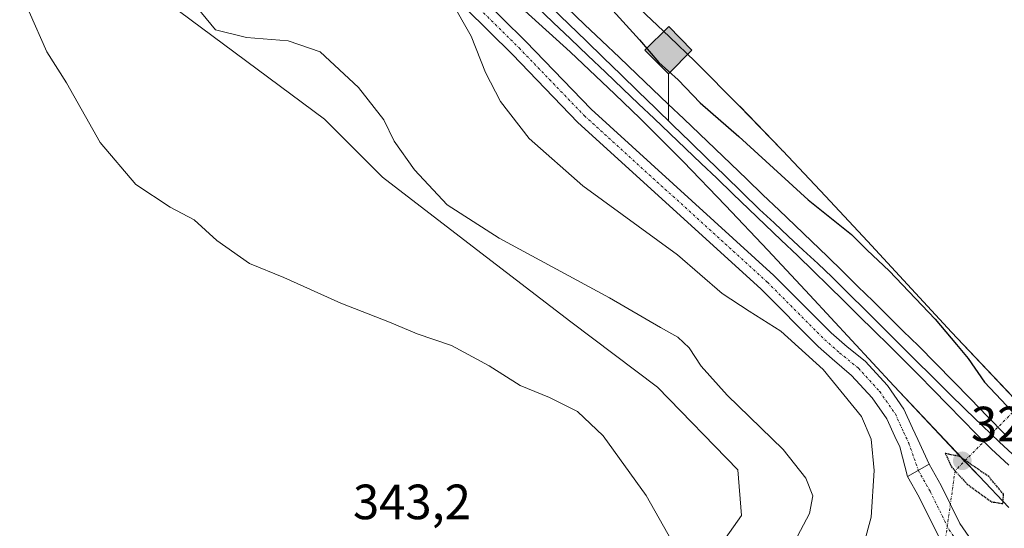
# Model space of a CAD drawing. Units: metres. Extents: x 573716 to 577186, y 4691817 to 4694159.
# Drawn here: x 574976 to 575176, y 4693913 to 4694016 of the extents above; entities that cross this region are included whole.
import ezdxf
from ezdxf.enums import TextEntityAlignment as Align

# ---------------------------------------------------------------- set-up
doc = ezdxf.new("R2010")
doc.units = ezdxf.units.M
doc.header["$MEASUREMENT"] = 0
doc.linetypes.add('TRAZO_Y_PUNTO', pattern=[1, 0.5, -0.25, 0, -0.25])
doc.linetypes.add('TRAZOS2', pattern=[0.375, 0.25, -0.125])
for name, color, linetype, lineweight in [('Camino', 19, 'Continuous', 0), ('Camino Cxs', 19, 'Continuous', 0), ('Camino eje', 39, 'TRAZO_Y_PUNTO', 13), ('Carátula', 7, 'Continuous', 5), ('Corriente natural lineal oculto', 19, 'TRAZO_Y_PUNTO', 13), ('Cultivos herbáceos CxS', 92, 'Continuous', 0), ('Cultivos leñosos', 92, 'Continuous', 0), ('Cultivos leñosos CxS', 92, 'Continuous', 0), ('Curva de nivel maestra', 36, 'Continuous', 30), ('Curva de nivel maestra depresión', 36, 'TRAZOS2', 30), ('Curva de nivel normal', 36, 'Continuous', 0), ('Ferrocarril', 142, 'Continuous', 0), ('Ferrocarril eje', 144, 'Continuous', 13), ('Núcleo urbano', 19, 'Continuous', 0), ('Núcleo urbano CxS', 19, 'Continuous', 0), ('Pastizal CxS', 92, 'Continuous', 0), ('Pista pavimentada', 135, 'Continuous', 13), ('Pista pavimentada Cxs', 135, 'Continuous', 0), ('Pista pavimentada eje', 135, 'TRAZO_Y_PUNTO', 0), ('Punto de cota en terreno', 7, 'Continuous', 0), ('Punto kilométrico de ferrocarril', 7, 'Continuous', 0), ('Rótulo de punto de cota en terreno', 19, 'Continuous', 0)]:
    doc.layers.add(name, color=color, linetype=linetype, lineweight=lineweight)
doc.styles.add('Arial', font='txt', dxfattribs={"height": 0.2})

# ---------------------------------------------------------------- blocks, each defined once
blk = doc.blocks.new('*U151')
at = {"layer": 'Pastizal CxS', "color": 92, "linetype": 'Continuous', "lineweight": 0}
for points in [[(575113.08, 4693902.86, 339.96), (575122.32, 4693915.96, 338.31), (575121.55, 4693925.2, 337.97), (575105.33, 4693941.93, 337.7), (575087.76, 4693955.11, 337.7), (575068.72, 4693969.75, 336.77), (575049.69, 4693984.4, 336.61), (575037.97, 4693996.11, 336.88), (574992.58, 4694029.79, 337.67), (574985.26, 4694057.61, 338.3), (574969.15, 4694075.19, 335.89)], [(575078.45, 4694018.02, 326.64), (575087.66, 4694009.7, 326.4), (575096.68, 4694001.18, 326.44), (575101.79, 4693996.26, 326.35), (575110.49, 4693987.57, 326.4), (575119.11, 4693978.65, 326.36), (575127.66, 4693969.6, 326.53), (575136.13, 4693960.53, 326.81), (575153.12, 4693942.14, 326.79), (575153.18, 4693942.08, 326.78), (575170.38, 4693923.88, 324.51), (575176.4, 4693917.56, 325.24)]]:
    blk.add_polyline3d(points, dxfattribs=at)
blk = doc.blocks.new('5PATER')
at = {"layer": 'Carátula', "linetype": 'Continuous', "lineweight": 5}
h = blk.add_hatch(color=250, dxfattribs=at)
edge = h.paths.add_edge_path()
edge.add_ellipse((0, 0.01), major_axis=(-1.33, -1.34), ratio=0.999422, start_angle=0, end_angle=360)
blk = doc.blocks.new('5HITFE')
at = {"layer": 'Carátula', "linetype": 'Continuous', "lineweight": 5}
blk.add_hatch(color=2, dxfattribs=at).paths.add_polyline_path([(-0.01, 9.54), (-4.76, 14.29), (0, 19.03), (0.05, 19.09), (4.75, 14.3)])
at = {"layer": 'Carátula', "color": 170, "linetype": 'Continuous', "lineweight": 5}
blk.add_line((-0.01, 9.54), (-4.76, 14.29), dxfattribs=at)
at = {"layer": 'Carátula', "color": 250, "linetype": 'Continuous', "lineweight": 5}
blk.add_line((-0.01, 9.54), (0, 0), dxfattribs=at)
at = {"layer": 'Carátula', "color": 250, "linetype": 'Continuous', "lineweight": 5, "flags": 128}
blk.add_lwpolyline([(-0.01, 9.54), (4.75, 14.3), (0.05, 19.09), (0, 19.03), (-4.76, 14.29)], close=True, dxfattribs=at)

msp = doc.modelspace()

# ---------------------------------------------------------------- linework, layer by layer
at = {"layer": 'Camino', "color": 19, "linetype": 'Continuous', "lineweight": 0}
for points in [[(575155.92, 4693923.86, 326.49), (575154.33, 4693929.83, 326.83), (575153.32, 4693931.95, 326.92), (575151.7, 4693935.48, 327.04), (575148.73, 4693939.75, 327.72), (575144.6, 4693944.27, 328.39), (575140.69, 4693947.63, 328.94), (575137.85, 4693950.11, 329.01), (575126.23, 4693961.76, 328.77), (575089.22, 4693995.41, 327.96), (575075.96, 4694009.16, 328.34), (575066.45, 4694018.57, 329.51), (575055.79, 4694028.62, 330.1), (575045.46, 4694037.18, 329), (575037.01, 4694039.52, 328.02), (575032.04, 4694043.21, 327.35), (575028.24, 4694047.79, 327.72), (575025.69, 4694056.05, 328.1), (575008.33, 4694073.27, 329.63), (574982.95, 4694100.34, 327.89), (574951.76, 4694135.39, 328.02)], [(574956.81, 4694135.44, 327.6), (574985.76, 4694102.91, 327.41), (575011.07, 4694075.93, 328.34), (575029.05, 4694058.08, 327.44), (575031.65, 4694049.64, 327.23), (575034.68, 4694046, 327.09), (575038.71, 4694043.01, 327.65), (575047.27, 4694040.63, 328.18), (575058.32, 4694031.48, 328.46), (575069.1, 4694021.31, 328.15), (575078.68, 4694011.83, 327.71), (575091.88, 4693998.14, 327.64), (575128.86, 4693964.52, 327.6), (575140.45, 4693952.9, 327.83), (575143.67, 4693950.09, 327.85), (575147.37, 4693947.18, 327.64), (575151.86, 4693942.25, 327.05), (575155.19, 4693937.47, 326.56), (575156.94, 4693933.64, 326.24), (575158.03, 4693931.35, 326.06), (575160.28, 4693926.31, 325.8)], [(575160.28, 4693926.31, 325.8), (575155.92, 4693923.86, 326.49)]]:
    msp.add_polyline3d(points, dxfattribs=at)
at = {"layer": 'Camino Cxs', "color": 19, "linetype": 'Continuous', "lineweight": 0}
msp.add_polyline3d([(575069.1, 4694021.31, 328.15), (575078.68, 4694011.83, 327.71), (575091.88, 4693998.14, 327.64), (575128.86, 4693964.52, 327.6), (575140.45, 4693952.9, 327.83), (575143.67, 4693950.09, 327.85), (575147.37, 4693947.18, 327.64), (575151.86, 4693942.25, 327.05), (575155.19, 4693937.47, 326.56), (575156.94, 4693933.64, 326.24), (575158.03, 4693931.35, 326.06), (575160.28, 4693926.31, 325.8), (575160.28, 4693926.31, 325.8), (575155.92, 4693923.86, 326.49), (575154.33, 4693929.83, 326.83), (575153.32, 4693931.95, 326.92), (575151.7, 4693935.48, 327.04), (575148.73, 4693939.75, 327.72), (575144.6, 4693944.27, 328.39), (575140.69, 4693947.63, 328.94), (575137.85, 4693950.11, 329.01), (575126.23, 4693961.76, 328.77), (575089.22, 4693995.41, 327.96), (575075.96, 4694009.16, 328.34), (575066.45, 4694018.57, 329.51)], dxfattribs=at)
at = {"layer": 'Camino eje', "color": 39, "linetype": 'TRAZO_Y_PUNTO', "lineweight": 13}
msp.add_polyline3d([(575067.78, 4694019.94, 328.91), (575077.32, 4694010.5, 328.12), (575090.55, 4693996.78, 327.81), (575127.55, 4693963.14, 328.32), (575139.15, 4693951.51, 328.46), (575142.18, 4693948.86, 328.49), (575145.98, 4693945.73, 328.04), (575150.29, 4693941, 327.36), (575153.45, 4693936.48, 326.79), (575155.13, 4693932.8, 326.52), (575156.18, 4693930.59, 326.32), (575158.1, 4693925.09, 326.11)], dxfattribs=at)
at = {"layer": 'Corriente natural lineal oculto', "color": 19, "linetype": 'TRAZO_Y_PUNTO', "lineweight": 13}
msp.add_polyline3d([(575179.49, 4693939.15, 322.82), (575165.53, 4693924.99, 324.84), (575162.89, 4693906.13, 325.48)], dxfattribs=at)
at = {"layer": 'Cultivos herbáceos CxS', "color": 92, "linetype": 'Continuous', "lineweight": 0}
for points in [[(575182, 4693934.88, 323.86), (575164.84, 4693953.04, 324.77), (575147.84, 4693971.43, 324.42), (575139.34, 4693980.54, 323.84), (575130.71, 4693989.67, 323.36), (575130.65, 4693989.73, 323.37), (575130.33, 4693990.06, 323.39), (575121.95, 4693998.73, 322.86), (575121.94, 4693998.74, 322.86), (575121.85, 4693998.83, 322.86), (575121.85, 4693998.83, 322.86), (575113.05, 4694007.63, 322.95), (575113.05, 4694007.63, 322.95), (575112.94, 4694007.74, 322.95), (575112.94, 4694007.74, 322.95), (575107.74, 4694012.74, 322.95), (575107.74, 4694012.74, 322.95), (575100.51, 4694019.57, 323)], [(575100.51, 4694019.57, 323), (575107.74, 4694012.74, 322.94), (575107.74, 4694012.74, 322.95), (575112.94, 4694007.74, 322.95), (575112.94, 4694007.74, 322.95), (575113.05, 4694007.64, 322.95), (575113.05, 4694007.63, 322.95), (575121.85, 4693998.83, 322.86), (575121.85, 4693998.83, 322.86), (575121.94, 4693998.74, 322.86), (575121.94, 4693998.74, 322.86), (575130.33, 4693990.07, 323.39), (575130.65, 4693989.73, 323.37), (575130.71, 4693989.67, 323.36), (575139.34, 4693980.54, 323.84), (575147.84, 4693971.43, 324.42), (575164.84, 4693953.04, 324.77), (575178.71, 4693938.36, 323.27)]]:
    msp.add_polyline3d(points, dxfattribs=at)
at = {"layer": 'Cultivos leñosos', "color": 92, "linetype": 'Continuous', "lineweight": 0}
msp.add_polyline3d([(575113.08, 4693902.86, 339.96), (575122.32, 4693915.96, 338.31), (575121.55, 4693925.2, 337.97), (575105.33, 4693941.93, 337.7), (575087.76, 4693955.11, 337.7), (575068.72, 4693969.75, 336.77), (575049.69, 4693984.4, 336.61), (575037.97, 4693996.11, 336.88), (574992.58, 4694029.79, 337.67), (574985.26, 4694057.61, 338.3), (574969.15, 4694075.19, 335.89), (574966.24, 4694084.88, 333.91), (574951.31, 4694099.82, 335.46), (574941.75, 4694110.43, 335.31), (574930.08, 4694125.29, 334.26), (574916.31, 4694135.01, 334.8)], dxfattribs=at)
at = {"layer": 'Cultivos leñosos CxS', "color": 92, "linetype": 'Continuous', "lineweight": 0}
msp.add_polyline3d([(574667.46, 4694132.32, 351.18), (574916.31, 4694135.01, 334.8), (574930.08, 4694125.29, 334.26), (574941.76, 4694110.43, 335.31), (574951.31, 4694099.82, 335.46), (574966.24, 4694084.88, 333.92), (574969.15, 4694075.19, 335.89), (574985.26, 4694057.61, 338.3), (574992.58, 4694029.79, 337.67), (575037.97, 4693996.11, 336.88), (575049.69, 4693984.4, 336.61), (575068.72, 4693969.75, 336.77), (575087.76, 4693955.11, 337.7), (575105.33, 4693941.93, 337.7), (575121.55, 4693925.2, 337.97), (575122.32, 4693915.96, 338.31), (575113.08, 4693902.86, 339.96)], dxfattribs=at)
at = {"layer": 'Curva de nivel maestra', "color": 36, "linetype": 'Continuous', "lineweight": 30}
msp.add_polyline3d([(575092.27, 4694022.58, 325), (575101.67, 4694012.14, 325), (575105.62, 4694007.58, 325), (575109.52, 4694004.03, 325), (575113.96, 4693999.41, 325), (575121.76, 4693992.59, 325), (575135.82, 4693979.79, 325), (575144.6, 4693972.78, 325), (575147.74, 4693969.58, 325), (575152.18, 4693965.42, 325), (575161.54, 4693955.69, 325), (575165.81, 4693950.51, 325), (575168.18, 4693947.73, 325), (575171.5, 4693942.94, 325), (575178.21, 4693935.75, 325)], dxfattribs=at)
at = {"layer": 'Curva de nivel maestra depresión', "color": 36, "linetype": 'TRAZOS2', "lineweight": 30}
msp.add_polyline3d([(575175.21, 4693918.35, 325), (575175.34, 4693920.26, 325), (575172.35, 4693923.81, 325), (575166.51, 4693927.86, 325), (575163.55, 4693928.49, 325), (575164.81, 4693925.78, 325), (575168, 4693922.27, 325), (575172.87, 4693918.74, 325), (575175.21, 4693918.35, 325)], dxfattribs=at)
at = {"layer": 'Curva de nivel normal', "color": 36, "linetype": 'Continuous', "lineweight": 0}
for points in [[(575110.06, 4693907.6, 340), (575103.03, 4693920, 340), (575094.3, 4693932.07, 340), (575089.13, 4693936.97, 340), (575083.46, 4693939.82, 340), (575077.54, 4693942.24, 340), (575071.25, 4693946.25, 340), (575063.65, 4693950.36, 340), (575056.66, 4693952.72, 340), (575051.12, 4693955.08, 340), (575041.25, 4693958.87, 340), (575029.7, 4693964.05, 340), (575022.79, 4693966.91, 340), (575016.18, 4693971.59, 340), (575011.54, 4693975.76, 340), (575006.69, 4693978.31, 340), (574999.76, 4693982.86, 340), (574992.54, 4693991.42, 340), (574985.7, 4694003.47, 340), (574981.75, 4694009.71, 340), (574978.2, 4694017.82, 340), (574975.6, 4694024.88, 340)], [(575063.49, 4694020.12, 330), (575067.61, 4694012.9, 330), (575070.49, 4694005.53, 330), (575073.57, 4693999.66, 330), (575079.36, 4693992.18, 330), (575090.24, 4693982.65, 330), (575109.38, 4693968.67, 330), (575118.44, 4693960.88, 330), (575123.84, 4693957.28, 330), (575130.26, 4693953.22, 330), (575138.83, 4693945.46, 330), (575146.57, 4693935.99, 330), (575148.59, 4693931.36, 330), (575149.16, 4693925.06, 330), (575148.56, 4693915.64, 330), (575147.06, 4693910.14, 330)], [(575131.23, 4693907.2, 335), (575136.05, 4693916.35, 335), (575136.76, 4693919.94, 335), (575135.35, 4693923.5, 335), (575130.76, 4693929.27, 335), (575119.39, 4693940.29, 335), (575114.14, 4693946.15, 335), (575111.74, 4693949.85, 335), (575109.44, 4693952.04, 335), (575105.95, 4693953.94, 335), (575095.61, 4693960, 335), (575073.27, 4693972.03, 335), (575062.74, 4693978.81, 335), (575056.14, 4693985.84, 335), (575052.07, 4693991.68, 335), (575049.97, 4693995.94, 335), (575044.85, 4694002.51, 335), (575037.08, 4694009.71, 335), (575030.62, 4694011.95, 335), (575022.16, 4694012.62, 335), (575015.86, 4694014.19, 335), (575012.11, 4694018.73, 335)]]:
    msp.add_polyline3d(points, dxfattribs=at)
at = {"layer": 'Ferrocarril', "color": 142, "linetype": 'Continuous', "lineweight": 0}
for points in [[(575176.41, 4693926.15, 326.13), (575172.83, 4693929.43, 326.09), (575169.9, 4693932.41, 326.16), (575166.98, 4693935.39, 326.22), (575164.05, 4693938.36, 326.35), (575161.12, 4693941.34, 326.45), (575158.2, 4693944.31, 326.31), (575155.27, 4693947.29, 326.54), (575152.2, 4693950.3, 326.34), (575149.14, 4693953.32, 326.39), (575146.07, 4693956.33, 326.39), (575143.01, 4693959.35, 326.21), (575139.94, 4693962.37, 326.38), (575136.88, 4693965.38, 326.26), (575133.62, 4693968.51, 326.35), (575130.36, 4693971.63, 326.47), (575127.09, 4693974.76, 326.22), (575123.83, 4693977.89, 326.39), (575120.57, 4693981.01, 326.41), (575117.31, 4693984.14, 326.25), (575114.14, 4693987.16, 326.39), (575110.98, 4693990.18, 326.29), (575107.81, 4693993.2, 326.32), (575104.64, 4693996.21, 326.38), (575101.48, 4693999.23, 326.34), (575098.31, 4694002.25, 326.37), (575094.78, 4694005.61, 326.39), (575091.25, 4694008.97, 326.35), (575087.73, 4694012.33, 326.37), (575084.2, 4694015.69, 326.37), (575080.67, 4694019.05, 326.43)], [(575087.03, 4694018.64, 326.24), (575090.56, 4694015.28, 326.21), (575094.08, 4694011.93, 326.15), (575097.61, 4694008.57, 326.28), (575101.13, 4694005.21, 326.11), (575104.3, 4694002.19, 326.1), (575107.47, 4693999.17, 326.25), (575110.63, 4693996.15, 326.13), (575113.8, 4693993.13, 326.18), (575116.97, 4693990.11, 326.24), (575120.14, 4693987.09, 326.17), (575123.4, 4693983.96, 326.31), (575126.67, 4693980.83, 326.27), (575129.94, 4693977.7, 326.19), (575133.2, 4693974.57, 326.27), (575136.47, 4693971.44, 326.24), (575139.73, 4693968.31, 326.27), (575142.8, 4693965.3, 326.24), (575145.86, 4693962.28, 326.23), (575148.93, 4693959.27, 326.36), (575151.99, 4693956.26, 326.4), (575155.06, 4693953.24, 326.23), (575158.12, 4693950.23, 326.35), (575161.62, 4693946.67, 326.41), (575165.12, 4693943.11, 326.37), (575168.63, 4693939.55, 326.22), (575172.13, 4693935.99, 326.21), (575175.63, 4693932.42, 326.26)]]:
    msp.add_polyline3d(points, dxfattribs=at)
at = {"layer": 'Ferrocarril eje', "color": 144, "linetype": 'Continuous', "lineweight": 13}
for points in [[(575080.67, 4694019.05, 326.43), (575084.2, 4694015.69, 326.37), (575087.73, 4694012.33, 326.37), (575091.25, 4694008.97, 326.35), (575094.78, 4694005.61, 326.39), (575098.31, 4694002.25, 326.37), (575101.48, 4693999.23, 326.34), (575104.64, 4693996.21, 326.38), (575107.81, 4693993.2, 326.32), (575110.98, 4693990.18, 326.29), (575114.14, 4693987.16, 326.39), (575117.31, 4693984.14, 326.25), (575120.57, 4693981.01, 326.41), (575123.83, 4693977.89, 326.39), (575127.09, 4693974.76, 326.22), (575130.36, 4693971.63, 326.47), (575133.62, 4693968.51, 326.35), (575136.88, 4693965.38, 326.26), (575139.94, 4693962.37, 326.38), (575143.01, 4693959.35, 326.21), (575146.07, 4693956.33, 326.39), (575149.14, 4693953.32, 326.39), (575152.2, 4693950.3, 326.34), (575155.27, 4693947.29, 326.54), (575158.2, 4693944.31, 326.31), (575161.12, 4693941.34, 326.45), (575164.05, 4693938.36, 326.35), (575166.98, 4693935.39, 326.22), (575169.9, 4693932.41, 326.16), (575172.83, 4693929.43, 326.09), (575176.41, 4693926.15, 326.13)], [(575083.84, 4694018.75, 326.34), (575087.35, 4694015.34, 326.31), (575090.87, 4694011.94, 326.36), (575094.38, 4694008.53, 326.43), (575097.89, 4694005.12, 326.3), (575101.4, 4694001.71, 326.35), (575104.91, 4693998.31, 326.46), (575108.42, 4693994.9, 326.3), (575111.94, 4693991.49, 326.32), (575115.45, 4693988.08, 326.47), (575118.96, 4693984.68, 326.37), (575122.47, 4693981.27, 326.4), (575125.98, 4693977.86, 326.58), (575128.92, 4693975.12, 326.35), (575131.86, 4693972.38, 326.58), (575134.8, 4693969.64, 326.43), (575137.75, 4693966.9, 326.4), (575140.69, 4693964.16, 326.43), (575144.06, 4693960.8, 326.31), (575147.43, 4693957.45, 326.49), (575150.8, 4693954.1, 326.57), (575154.17, 4693950.75, 326.41), (575157.55, 4693947.39, 326.57), (575160.92, 4693944.04, 326.63), (575164.29, 4693940.69, 326.42), (575167.68, 4693937.4, 326.43), (575171.07, 4693934.11, 326.47), (575174.46, 4693930.82, 326.27), (575178.03, 4693927.56, 326.32)], [(575087.03, 4694018.64, 326.24), (575090.56, 4694015.28, 326.21), (575094.08, 4694011.93, 326.15), (575097.61, 4694008.57, 326.28), (575101.13, 4694005.21, 326.11), (575104.3, 4694002.19, 326.1), (575107.47, 4693999.17, 326.25), (575110.63, 4693996.15, 326.13), (575113.8, 4693993.13, 326.18), (575116.97, 4693990.11, 326.24), (575120.14, 4693987.09, 326.17), (575123.4, 4693983.96, 326.31), (575126.67, 4693980.83, 326.27), (575129.94, 4693977.7, 326.19), (575133.2, 4693974.57, 326.27), (575136.47, 4693971.44, 326.24), (575139.73, 4693968.31, 326.27), (575142.8, 4693965.3, 326.24), (575145.86, 4693962.28, 326.23), (575148.93, 4693959.27, 326.36), (575151.99, 4693956.26, 326.4), (575155.06, 4693953.24, 326.23), (575158.12, 4693950.23, 326.35), (575161.62, 4693946.67, 326.41), (575165.12, 4693943.11, 326.37), (575168.63, 4693939.55, 326.22), (575172.13, 4693935.99, 326.21), (575175.63, 4693932.42, 326.26)]]:
    msp.add_polyline3d(points, dxfattribs=at)
at = {"layer": 'Núcleo urbano', "color": 19, "linetype": 'Continuous', "lineweight": 0}
for points in [[(575100.51, 4694019.57, 323), (575107.74, 4694012.74, 322.94), (575107.74, 4694012.74, 322.95), (575112.94, 4694007.74, 322.95), (575112.94, 4694007.74, 322.95), (575113.05, 4694007.64, 322.95), (575113.05, 4694007.63, 322.95), (575121.85, 4693998.83, 322.86), (575121.85, 4693998.83, 322.86), (575121.94, 4693998.74, 322.86), (575121.94, 4693998.74, 322.86), (575130.33, 4693990.07, 323.39), (575130.65, 4693989.73, 323.37), (575130.71, 4693989.67, 323.36), (575139.34, 4693980.54, 323.84), (575147.84, 4693971.43, 324.42), (575164.84, 4693953.04, 324.77), (575178.71, 4693938.36, 323.27)], [(575078.45, 4694018.02, 326.64), (575087.66, 4694009.7, 326.4), (575096.67, 4694001.18, 326.44), (575101.79, 4693996.26, 326.35), (575110.49, 4693987.57, 326.4), (575119.11, 4693978.65, 326.36), (575127.66, 4693969.6, 326.53), (575136.13, 4693960.53, 326.81), (575153.12, 4693942.14, 326.79), (575153.18, 4693942.08, 326.78), (575167.47, 4693926.96, 324.73), (575170.38, 4693923.88, 324.51), (575176.4, 4693917.56, 325.24)]]:
    msp.add_polyline3d(points, dxfattribs=at)
at = {"layer": 'Núcleo urbano CxS', "color": 19, "linetype": 'Continuous', "lineweight": 0}
for points in [[(575100.51, 4694019.57, 323), (575107.74, 4694012.74, 322.95), (575107.74, 4694012.74, 322.95), (575112.94, 4694007.74, 322.95), (575112.94, 4694007.74, 322.95), (575113.05, 4694007.63, 322.95), (575113.05, 4694007.63, 322.95), (575121.85, 4693998.83, 322.86), (575121.85, 4693998.83, 322.86), (575121.94, 4693998.74, 322.86), (575121.95, 4693998.73, 322.86), (575130.33, 4693990.06, 323.39), (575130.65, 4693989.73, 323.37), (575130.71, 4693989.67, 323.36), (575139.34, 4693980.54, 323.84), (575147.84, 4693971.43, 324.42), (575164.84, 4693953.04, 324.77), (575182, 4693934.88, 323.86)], [(575176.4, 4693917.56, 325.24), (575170.38, 4693923.88, 324.51), (575153.18, 4693942.08, 326.78), (575153.12, 4693942.14, 326.79), (575136.13, 4693960.53, 326.81), (575127.66, 4693969.6, 326.53), (575119.11, 4693978.65, 326.36), (575110.49, 4693987.57, 326.4), (575101.79, 4693996.26, 326.35), (575096.67, 4694001.18, 326.44), (575087.66, 4694009.7, 326.4), (575078.45, 4694018.02, 326.64)]]:
    msp.add_polyline3d(points, dxfattribs=at)
at = {"layer": 'Pastizal CxS', "color": 92, "linetype": 'Continuous', "lineweight": 0}
for points in [[(575113.08, 4693902.86, 339.96), (575122.32, 4693915.96, 338.31), (575121.55, 4693925.2, 337.97), (575105.33, 4693941.93, 337.7), (575087.76, 4693955.11, 337.7), (575068.72, 4693969.75, 336.77), (575049.69, 4693984.4, 336.61), (575037.97, 4693996.11, 336.88), (574992.58, 4694029.79, 337.67), (574985.26, 4694057.61, 338.3), (574969.15, 4694075.19, 335.89), (574966.24, 4694084.88, 333.91), (574951.31, 4694099.82, 335.46), (574941.75, 4694110.43, 335.31), (574930.08, 4694125.29, 334.26), (574916.31, 4694135.01, 334.8)], [(575078.45, 4694018.02, 326.64), (575087.66, 4694009.7, 326.4), (575096.67, 4694001.18, 326.44), (575101.79, 4693996.26, 326.35), (575110.49, 4693987.57, 326.4), (575119.11, 4693978.65, 326.36), (575127.66, 4693969.6, 326.53), (575136.13, 4693960.53, 326.81), (575153.12, 4693942.14, 326.79), (575153.18, 4693942.08, 326.78), (575167.47, 4693926.96, 324.73), (575170.38, 4693923.88, 324.51), (575176.4, 4693917.56, 325.24)]]:
    msp.add_polyline3d(points, dxfattribs=at)
at = {"layer": 'Pista pavimentada', "color": 135, "linetype": 'Continuous', "lineweight": 13}
for points in [[(575160.28, 4693926.31, 325.8), (575155.92, 4693923.86, 326.49)], [(575160.28, 4693926.31, 325.8), (575162.7, 4693922.02, 325.9), (575166.48, 4693914.32, 326.51), (575172.13, 4693906.24, 327.05), (575179.71, 4693897.22, 328.13)], [(575278.8, 4693789.68, 332.38), (575270.07, 4693799.4, 332.47), (575250.68, 4693818.39, 332.33), (575235.73, 4693832.81, 332.34), (575215.47, 4693852.68, 332.1), (575196.14, 4693872.4, 330.57), (575185.25, 4693883.43, 329.38), (575175.92, 4693893.95, 328.15), (575168.15, 4693903.19, 326.67), (575162.16, 4693911.78, 326.37), (575158.27, 4693919.69, 326.29), (575155.92, 4693923.86, 326.49)]]:
    msp.add_polyline3d(points, dxfattribs=at)
at = {"layer": 'Pista pavimentada Cxs', "color": 135, "linetype": 'Continuous', "lineweight": 0}
msp.add_polyline3d([(575175.92, 4693893.95, 328.15), (575168.15, 4693903.19, 326.67), (575162.16, 4693911.78, 326.37), (575158.27, 4693919.69, 326.29), (575155.92, 4693923.86, 326.49), (575160.28, 4693926.31, 325.8), (575162.7, 4693922.02, 325.9), (575166.48, 4693914.32, 326.51), (575172.13, 4693906.24, 327.05), (575179.71, 4693897.22, 328.13)], dxfattribs=at)
at = {"layer": 'Pista pavimentada eje', "color": 135, "linetype": 'TRAZO_Y_PUNTO', "lineweight": 0}
msp.add_polyline3d([(575158.1, 4693925.09, 326.11), (575160.48, 4693920.86, 326.22), (575164.32, 4693913.05, 326.47), (575170.14, 4693904.72, 326.98), (575177.81, 4693895.59, 328.16), (575187.07, 4693885.14, 329.3), (575197.92, 4693874.16, 330.53), (575217.24, 4693854.44, 332.01), (575237.48, 4693834.6, 332.3), (575252.43, 4693820.18, 332.26), (575271.87, 4693801.13, 332.46), (575284.84, 4693786.71, 332.29)], dxfattribs=at)

# ---------------------------------------------------------------- block references
at = {"layer": 'Pastizal CxS', "color": 92, "linetype": 'Continuous', "lineweight": 0}
msp.add_blockref('*U151', (0, 0), dxfattribs=at)
at = {"layer": 'Punto de cota en terreno', "linetype": 'Continuous', "lineweight": 0}
msp.add_blockref('5PATER', (575167, 4693927, 324.57), dxfattribs=at)
at = {"layer": 'Punto kilométrico de ferrocarril', "linetype": 'Continuous', "lineweight": 0}
msp.add_blockref('5HITFE', (575107.54, 4693995.75, 326.33), dxfattribs=at)

# ---------------------------------------------------------------- texts
at = {"layer": 'Rótulo de punto de cota en terreno', "color": 19, "linetype": 'Continuous', "lineweight": 0, "style": 'Arial'}
for s, p in [('324,57', (575168.76, 4693928.76)), ('343,2', (575043.71, 4693913.01))]:
    msp.add_text(s, height=7, dxfattribs=at).set_placement(p, align=Align.BOTTOM_LEFT)

doc.saveas('drawing.dxf')
